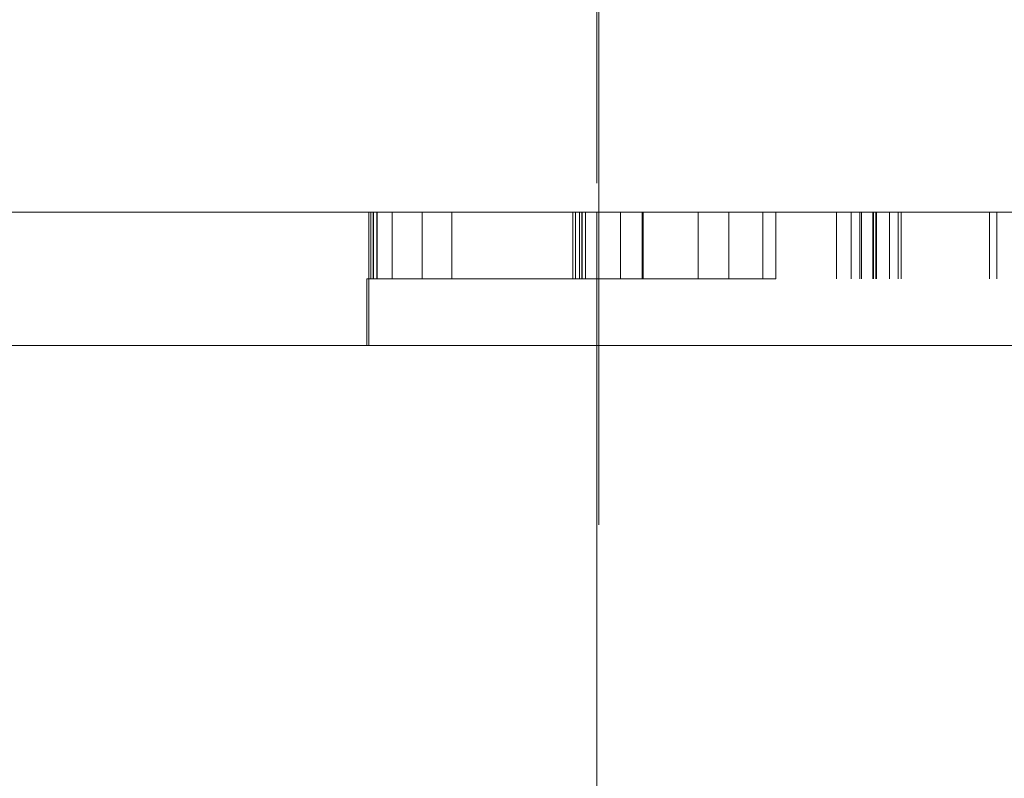
# Model space of a CAD drawing. Units: inches. Extents: x 4 to 131, y 11 to 81.
# Drawn here: x 24 to 24, y 21 to 21 of the extents above; entities that cross this region are included whole.
import ezdxf

# ---------------------------------------------------------------- set-up
doc = ezdxf.new("R2010")
doc.units = ezdxf.units.IN
doc.header["$LTSCALE"] = 8
doc.header["$MEASUREMENT"] = 0
doc.linetypes.add('DASHED', pattern=[0.2067, 0.1654, -0.0413])
doc.layers.add('Hidden (ANSI)', color=7, linetype='DASHED', lineweight=15)
doc.layers.add('Visible (ANSI)', color=7, linetype='Continuous', lineweight=13)

msp = doc.modelspace()

# ---------------------------------------------------------------- linework, layer by layer
at = {"layer": 'Hidden (ANSI)', "ltscale": 0.0253753177821636}
msp.add_line((23.65416219137634, 21.3130027582944), (23.65416219137634, 21.2060027582944), dxfattribs=at)
at = {"layer": 'Hidden (ANSI)', "ltscale": 0.1376036107540131}
msp.add_line((23.65466219137634, 21.31300275829795), (23.65466219137634, 20.73462775829795), dxfattribs=at)
at = {"layer": 'Hidden (ANSI)', "ltscale": 0.0075187864713371}
msp.add_line((23.59941219137634, 21.20600275829795), (23.59941219137634, 21.17400275829795), dxfattribs=at)
at = {"layer": 'Hidden (ANSI)', "ltscale": 0.0037093930877745}
for p, q in [((23.59991736880274, 21.19000275829795), (23.59991736880274, 21.20600275829795)), ((23.60046429712859, 21.19000275829974), (23.60046429712859, 21.20600275829974)), ((23.6005734651271, 21.19000275829973), (23.6005734651271, 21.20600275829973)), ((23.60135027158598, 21.19000275829796), (23.60135027158598, 21.20600275829796)), ((23.60138814114438, 21.19000275829617), (23.60138814114438, 21.20600275829616)), ((23.60500230676613, 21.19000275829441), (23.60500230676613, 21.20600275829441)), ((23.61224043279873, 21.19000275829616), (23.61224043279873, 21.20600275829616)), ((23.61938075540215, 21.19000275829442), (23.61938075540215, 21.20600275829442)), ((23.64841219137633, 21.19000275829439), (23.64841219137633, 21.2060027582944)), ((23.64903945890274, 21.20600275829617), (23.64903945890274, 21.19000275829617)), ((23.64999689505627, 21.19000275829795), (23.64999689505627, 21.20600275829795)), ((23.65058560130379, 21.20600275829974), (23.65058560130379, 21.19000275829974)), ((23.6506947693023, 21.19000275829973), (23.6506947693023, 21.20600275829973)), ((23.6506991099269, 21.1900027582944), (23.6506991099269, 21.2060027582944)), ((23.65142979783951, 21.20600275829796), (23.65142979783951, 21.19000275829796)), ((23.65989175055709, 21.19000275829616), (23.65989175055709, 21.20600275829616)), ((23.66507755856292, 21.20600275829441), (23.66507755856292, 21.19000275829441)), ((23.66530848151313, 21.19000275829436), (23.66530848151313, 21.20600275829436)), ((23.67851851245331, 21.19000275829621), (23.67851851245331, 21.20600275829621)), ((23.68589905589177, 21.20600275829437), (23.68589905589177, 21.19000275829437)), ((23.69405947407888, 21.1900027582962), (23.69405947407888, 21.2060027582962)), ((23.69721867134053, 21.19000275829435), (23.69721867134053, 21.20600275829436)), ((23.71179354462233, 21.19000275829622), (23.71179354462233, 21.20600275829621)), ((23.71528147276706, 21.19000275829791), (23.71528147276706, 21.20600275829791)), ((23.71733345292726, 21.20600275829793), (23.71733345292726, 21.19000275829793)), ((23.71780924571917, 21.19000275829437), (23.71780924571917, 21.20600275829437)), ((23.72048217336224, 21.19000275829978), (23.72048217336224, 21.20600275829978)), ((23.7206385067644, 21.19000275829976), (23.7206385067644, 21.20600275829976)), ((23.72118604624086, 21.20600275829971), (23.72118604624086, 21.19000275829971)), ((23.72134237964303, 21.19000275829969), (23.72134237964303, 21.2060027582997)), ((23.72452027370327, 21.19000275829798), (23.72452027370327, 21.20600275829798)), ((23.72657225386347, 21.19000275829799), (23.72657225386347, 21.20600275829799)), ((23.72733450624789, 21.2060027582962), (23.72733450624789, 21.1900027582962)), ((23.74848987650478, 21.20600275829615), (23.74848987650478, 21.19000275829614)), ((23.75025212888921, 21.19000275829791), (23.75025212888921, 21.20600275829791)), ((23.59891219137633, 21.19000275829439), (23.59891219137633, 21.1740027582944))]:
    msp.add_line(p, q, dxfattribs=at)
at = {"layer": 'Hidden (ANSI)', "ltscale": 0.033696249127388}
msp.add_line((23.66530848151313, 21.19000275829435), (23.59891219137633, 21.19000275829439), dxfattribs=at)
at = {"layer": 'Hidden (ANSI)', "ltscale": 0.0118332924321294}
msp.add_line((23.68589905589177, 21.19000275829437), (23.66530848151313, 21.19000275829436), dxfattribs=at)
at = {"layer": 'Hidden (ANSI)', "ltscale": 0.0030565860215575}
msp.add_line((23.69721867134054, 21.19000275829442), (23.68589905589177, 21.19000275829441), dxfattribs=at)
at = {"layer": 'Hidden (ANSI)', "ltscale": 0.0435288771986961}
msp.add_line((23.8564436273505, 21.19000275829437), (23.69721867134053, 21.19000275829435), dxfattribs=at)
at = {"layer": 'Hidden (ANSI)', "ltscale": 0.1045095100998878}
msp.add_line((23.65416219137634, 21.17400275829685), (23.65416219137634, 20.73462775829439), dxfattribs=at)
at = {"layer": 'Visible (ANSI)'}
for p, q in [((23.30041219137633, 21.20600275829351), (47.30041219137633, 21.20600275829351)), ((23.65416219137634, 21.2060027582944), (23.65416219137634, 21.17400275829685)), ((47.23791219137583, 21.17400275829599), (23.23791219137639, 21.17400275829598)), ((23.98791219137638, 21.17400275829598), (23.23791219137639, 21.17400275829598))]:
    msp.add_line(p, q, dxfattribs=at)

doc.saveas('drawing.dxf')
